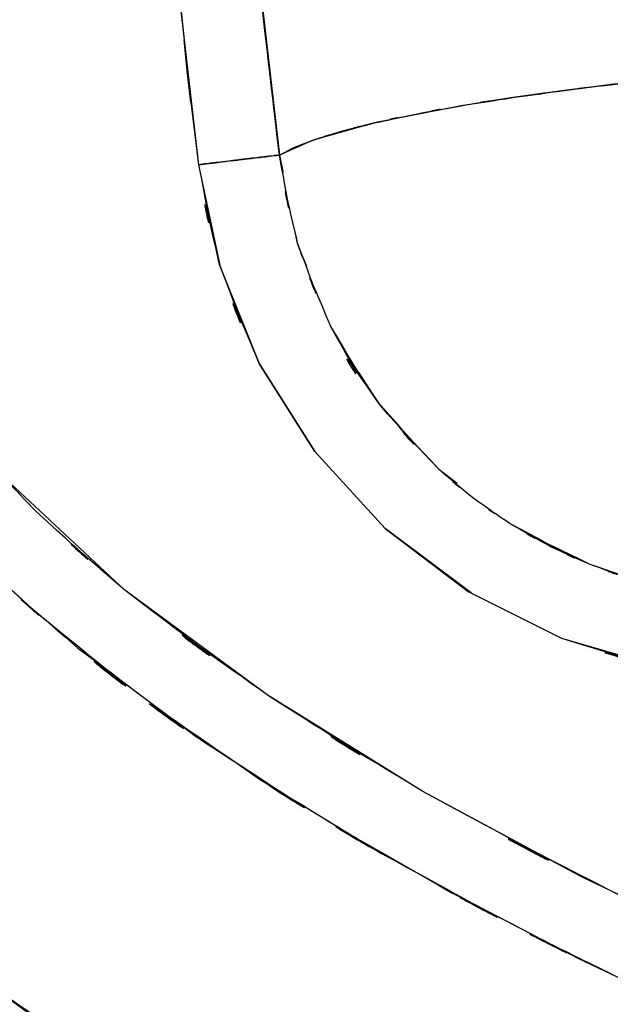
# Model space of a CAD drawing. Units: inches. Extents: x -133 to 102, y -16 to 81.
# Drawn here: x 25 to 28, y 27 to 32 of the extents above; entities that cross this region are included whole.
import ezdxf

# ---------------------------------------------------------------- set-up
doc = ezdxf.new("R2010")
doc.units = ezdxf.units.IN
doc.header["$MEASUREMENT"] = 0

# ---------------------------------------------------------------- blocks, each defined once
blk = doc.blocks.new('block 1613')
at = {"color": 7, "lineweight": 25, "true_color": 0xffffff}
blk.add_lwpolyline([(27.5188, 29.0875), (27.976, 28.9554)], dxfattribs=at)
blk = doc.blocks.new('block 1614')
at = {"color": 7, "lineweight": 25, "true_color": 0xffffff}
blk.add_lwpolyline([(27.0933, 29.3009), (27.5188, 29.0875)], dxfattribs=at)
blk = doc.blocks.new('block 1615')
at = {"color": 7, "lineweight": 25, "true_color": 0xffffff}
blk.add_lwpolyline([(26.7137, 29.5879), (27.0933, 29.3009)], dxfattribs=at)
blk = doc.blocks.new('block 1616')
at = {"color": 7, "lineweight": 25, "true_color": 0xffffff}
blk.add_lwpolyline([(26.3923, 29.9388), (26.7137, 29.5879)], dxfattribs=at)
blk = doc.blocks.new('block 1617')
at = {"color": 7, "lineweight": 25, "true_color": 0xffffff}
blk.add_lwpolyline([(26.1384, 30.3413), (26.3923, 29.9388)], dxfattribs=at)
blk = doc.blocks.new('block 1618')
at = {"color": 7, "lineweight": 25, "true_color": 0xffffff}
blk.add_lwpolyline([(25.9599, 30.7827), (26.1384, 30.3413)], dxfattribs=at)
blk = doc.blocks.new('block 1619')
at = {"color": 7, "lineweight": 25, "true_color": 0xffffff}
blk.add_lwpolyline([(25.8621, 31.2484), (25.9599, 30.7827)], dxfattribs=at)
blk = doc.blocks.new('block 1620')
at = {"color": 7, "lineweight": 25, "true_color": 0xffffff}
blk.add_lwpolyline([(25.7952, 31.8188), (25.8621, 31.2484)], dxfattribs=at)
blk = doc.blocks.new('block 1621')
at = {"color": 7, "lineweight": 25, "true_color": 0xffffff}
blk.add_lwpolyline([(25.7301, 32.3893), (25.7952, 31.8188)], dxfattribs=at)
blk = doc.blocks.new('block 1628')
at = {"color": 7, "lineweight": 25, "true_color": 0xffffff}
blk.add_lwpolyline([(25.5255, 29.3059), (24.9298, 29.8604)], dxfattribs=at)
blk = doc.blocks.new('block 1629')
at = {"color": 7, "lineweight": 25, "true_color": 0xffffff}
blk.add_lwpolyline([(26.1862, 28.8205), (25.5255, 29.3059)], dxfattribs=at)
blk = doc.blocks.new('block 1630')
at = {"color": 7, "lineweight": 25, "true_color": 0xffffff}
blk.add_lwpolyline([(26.8866, 28.388), (26.1862, 28.8205)], dxfattribs=at)
blk = doc.blocks.new('block 1631')
at = {"color": 7, "lineweight": 25, "true_color": 0xffffff}
blk.add_lwpolyline([(27.6132, 27.9973), (26.8866, 28.388)], dxfattribs=at)
blk = doc.blocks.new('block 1632')
at = {"color": 7, "lineweight": 25, "true_color": 0xffffff}
blk.add_lwpolyline([(28.3587, 27.6414), (27.6132, 27.9973)], dxfattribs=at)
blk = doc.blocks.new('block 2206')
at = {"color": 7, "lineweight": 25, "true_color": 0xffffff}
blk.add_lwpolyline([(26.1384, 30.3413), (25.9578, 30.7925)], dxfattribs=at)
blk = doc.blocks.new('block 2207')
at = {"color": 7, "lineweight": 25, "true_color": 0xffffff}
blk.add_lwpolyline([(26.231, 31.2924), (26.2462, 31.2176)], dxfattribs=at)
blk = doc.blocks.new('block 2208')
at = {"color": 7, "lineweight": 25, "true_color": 0xffffff}
blk.add_lwpolyline([(26.9586, 29.8587), (27.0423, 29.7946)], dxfattribs=at)
blk = doc.blocks.new('block 2209')
at = {"color": 7, "lineweight": 25, "true_color": 0xffffff}
blk.add_lwpolyline([(27.1068, 29.2944), (26.7137, 29.5879)], dxfattribs=at)
blk = doc.blocks.new('block 2210')
at = {"color": 7, "lineweight": 25, "true_color": 0xffffff}
blk.add_lwpolyline([(26.3923, 29.9388), (26.1384, 30.3413)], dxfattribs=at)
blk = doc.blocks.new('block 2773')
at = {"color": 7, "lineweight": 25, "true_color": 0xffffff}
blk.add_lwpolyline([(25.81, 31.676), (25.8259, 31.5332)], dxfattribs=at)
blk = doc.blocks.new('block 2774')
at = {"color": 7, "lineweight": 25, "true_color": 0xffffff}
blk.add_lwpolyline([(25.7952, 31.8188), (25.81, 31.676)], dxfattribs=at)
blk = doc.blocks.new('block 2775')
at = {"color": 7, "lineweight": 25, "true_color": 0xffffff}
blk.add_lwpolyline([(25.7804, 31.9616), (25.7952, 31.8188)], dxfattribs=at)
blk = doc.blocks.new('block 2779')
at = {"color": 7, "lineweight": 25, "true_color": 0xffffff}
blk.add_open_spline([(26.2307, 31.2924), (26.1198, 32.2487), (26.2675, 30.9737), (26.157, 31.9299), (26.0719, 32.6814), (26.1849, 31.6794), (26.1005, 32.431)], degree=3, knots=[0, 0, 0, 0, 1, 1, 1, 2, 2, 2, 2], dxfattribs=at)
blk = doc.blocks.new('block 2780')
at = {"color": 7, "lineweight": 25, "true_color": 0xffffff}
blk.add_open_spline([(25.8621, 31.2484), (26.0774, 31.2741), (25.7935, 31.2403), (26.004, 31.2653), (26.2017, 31.2889), (25.9478, 31.2586), (26.1311, 31.2805), (26.24, 31.2936), (26.1046, 31.2774), (26.1986, 31.2886), (26.251, 31.2948), (26.1866, 31.2872), (26.2307, 31.2924)], degree=3, knots=[0, 0, 0, 0, 1, 1, 1, 2, 2, 2, 3, 3, 3, 4, 4, 4, 4], dxfattribs=at)
blk = doc.blocks.new('block 2781')
at = {"color": 7, "lineweight": 25, "true_color": 0xffffff}
blk.add_lwpolyline([(25.8259, 31.5332), (25.8621, 31.2484)], dxfattribs=at)
blk = doc.blocks.new('block 4012')
at = {"color": 7, "lineweight": 25, "true_color": 0xffffff}
blk.add_lwpolyline([(26.2307, 31.2924), (26.1005, 32.431)], dxfattribs=at)
blk = doc.blocks.new('block 4032')
at = {"color": 7, "lineweight": 25, "true_color": 0xffffff}
blk.add_lwpolyline([(27.8227, 31.6231), (27.5433, 31.5883)], dxfattribs=at)
blk = doc.blocks.new('block 4033')
at = {"color": 7, "lineweight": 25, "true_color": 0xffffff}
blk.add_lwpolyline([(27.5433, 31.5883), (27.2859, 31.5528)], dxfattribs=at)
blk = doc.blocks.new('block 4034')
at = {"color": 7, "lineweight": 25, "true_color": 0xffffff}
blk.add_lwpolyline([(27.2859, 31.5528), (27.053, 31.5161)], dxfattribs=at)
blk = doc.blocks.new('block 4035')
at = {"color": 7, "lineweight": 25, "true_color": 0xffffff}
blk.add_lwpolyline([(27.053, 31.5161), (26.6658, 31.4391)], dxfattribs=at)
blk = doc.blocks.new('block 4036')
at = {"color": 7, "lineweight": 25, "true_color": 0xffffff}
blk.add_lwpolyline([(26.6658, 31.4391), (26.5132, 31.4002)], dxfattribs=at)
blk = doc.blocks.new('block 4037')
at = {"color": 7, "lineweight": 25, "true_color": 0xffffff}
blk.add_lwpolyline([(26.5132, 31.4002), (26.3892, 31.362)], dxfattribs=at)
blk = doc.blocks.new('block 4038')
at = {"color": 7, "lineweight": 25, "true_color": 0xffffff}
blk.add_lwpolyline([(26.3892, 31.362), (26.2948, 31.3258)], dxfattribs=at)
blk = doc.blocks.new('block 4577')
at = {"color": 7, "lineweight": 25, "true_color": 0xffffff}
blk.add_open_spline([(28.451, 29.2649), (27.8375, 29.319), (28.6536, 29.2343), (28.0428, 29.3073), (27.4478, 29.4639), (28.234, 29.2312), (27.6497, 29.4237), (27.0978, 29.694), (27.8285, 29.3221), (27.2845, 29.6096)], degree=3, knots=[0, 0, 0, 0, 1, 1, 1, 2, 2, 2, 3, 3, 3, 3], dxfattribs=at)
blk = doc.blocks.new('block 4578')
at = {"color": 7, "lineweight": 25, "true_color": 0xffffff}
blk.add_open_spline([(26.9586, 29.8587), (26.5407, 30.3086), (27.092, 29.7021), (26.683, 30.162), (26.3347, 30.6705), (26.7692, 29.9753), (26.466, 30.5096), (26.466, 30.5098), (26.466, 30.5095), (26.466, 30.5098)], degree=3, knots=[0, 0, 0, 0, 1, 1, 1, 2, 2, 2, 3, 3, 3, 3], dxfattribs=at)
blk = doc.blocks.new('block 4579')
at = {"color": 7, "lineweight": 25, "true_color": 0xffffff}
blk.add_open_spline([(26.3564, 30.7837), (26.2882, 30.9423), (26.3737, 30.7291), (26.3137, 30.8903), (26.2972, 30.9665), (26.3182, 30.8647), (26.3034, 30.9413)], degree=3, knots=[0, 0, 0, 0, 1, 1, 1, 2, 2, 2, 2], dxfattribs=at)
blk = doc.blocks.new('block 4580')
at = {"color": 7, "lineweight": 25, "true_color": 0xffffff}
blk.add_lwpolyline([(26.2476, 31.2109), (26.231, 31.2924)], dxfattribs=at)
blk = doc.blocks.new('block 4581')
at = {"color": 7, "lineweight": 25, "true_color": 0xffffff}
blk.add_open_spline([(26.231, 31.2924), (26.1663, 31.2848), (26.2613, 31.296), (26.1835, 31.2867), (26.0395, 31.2696), (26.2462, 31.2943), (26.0801, 31.2744), (25.923, 31.2557), (26.137, 31.2812), (25.973, 31.2617), (25.808, 31.2421), (26.0298, 31.2684), (25.8621, 31.2484)], degree=3, knots=[0, 0, 0, 0, 1, 1, 1, 2, 2, 2, 3, 3, 3, 4, 4, 4, 4], dxfattribs=at)
blk = doc.blocks.new('block 4582')
at = {"color": 7, "lineweight": 25, "true_color": 0xffffff}
blk.add_open_spline([(25.8621, 31.2484), (25.9871, 30.5803), (25.8052, 31.4667), (25.953, 30.8054), (26.2169, 30.1052), (25.8466, 31.0331), (26.1384, 30.3413)], degree=3, knots=[0, 0, 0, 0, 1, 1, 1, 2, 2, 2, 2], dxfattribs=at)
blk = doc.blocks.new('block 4583')
at = {"color": 7, "lineweight": 25, "true_color": 0xffffff}
blk.add_lwpolyline([(26.1384, 30.3413), (26.3923, 29.9388)], dxfattribs=at)
blk = doc.blocks.new('block 4584')
at = {"color": 7, "lineweight": 25, "true_color": 0xffffff}
blk.add_lwpolyline([(26.3923, 29.9388), (26.7137, 29.5879)], dxfattribs=at)
blk = doc.blocks.new('block 4585')
at = {"color": 7, "lineweight": 25, "true_color": 0xffffff}
blk.add_lwpolyline([(26.7137, 29.5879), (27.0933, 29.3009)], dxfattribs=at)
blk = doc.blocks.new('block 4586')
at = {"color": 7, "lineweight": 25, "true_color": 0xffffff}
blk.add_lwpolyline([(27.0933, 29.3009), (27.5188, 29.0875)], dxfattribs=at)
blk = doc.blocks.new('block 4587')
at = {"color": 7, "lineweight": 25, "true_color": 0xffffff}
blk.add_open_spline([(27.5188, 29.0875), (28.2592, 28.8631), (27.268, 29.1412), (28.0142, 28.9483), (28.6653, 28.8791), (27.7944, 28.9562), (28.4497, 28.9097)], degree=3, knots=[0, 0, 0, 0, 1, 1, 1, 2, 2, 2, 2], dxfattribs=at)
blk = doc.blocks.new('block 4637')
at = {"color": 7, "lineweight": 25, "true_color": 0xffffff}
blk.add_lwpolyline([(27.5188, 29.0875), (27.976, 28.9554)], dxfattribs=at)
blk = doc.blocks.new('block 4638')
at = {"color": 7, "lineweight": 25, "true_color": 0xffffff}
blk.add_lwpolyline([(27.0933, 29.3009), (27.5188, 29.0875)], dxfattribs=at)
blk = doc.blocks.new('block 4639')
at = {"color": 7, "lineweight": 25, "true_color": 0xffffff}
blk.add_lwpolyline([(26.1384, 30.3413), (26.3923, 29.9388)], dxfattribs=at)
blk = doc.blocks.new('block 4640')
at = {"color": 7, "lineweight": 25, "true_color": 0xffffff}
blk.add_lwpolyline([(25.9599, 30.7827), (26.1384, 30.3413)], dxfattribs=at)
blk = doc.blocks.new('block 4641')
at = {"color": 7, "lineweight": 25, "true_color": 0xffffff}
blk.add_lwpolyline([(25.8204, 31.6048), (25.8621, 31.2484)], dxfattribs=at)
blk = doc.blocks.new('block 4643')
at = {"color": 7, "lineweight": 25, "true_color": 0xffffff}
blk.add_lwpolyline([(26.8866, 28.388), (26.1866, 28.8205)], dxfattribs=at)
blk = doc.blocks.new('block 4746')
at = {"color": 7, "lineweight": 25, "true_color": 0xffffff}
blk.add_open_spline([(24.5381, 27.7742), (25.4418, 27.1121), (24.2315, 27.987), (25.1434, 27.3367), (26.1618, 26.6861), (24.7975, 27.5443), (25.8252, 26.9076)], degree=3, knots=[0, 0, 0, 0, 1, 1, 1, 2, 2, 2, 2], dxfattribs=at)
blk = doc.blocks.new('block 5218')
at = {"color": 7, "lineweight": 25, "true_color": 0xffffff}
blk.add_open_spline([(20.3372, 30.2843), (20.7905, 28.2216), (20.167, 30.9671), (20.6489, 28.9116), (21.2536, 26.8656), (20.4205, 29.5858), (21.0655, 27.5515), (21.7838, 25.5304), (20.8112, 28.2197), (21.5516, 26.2069), (22.3474, 24.2082), (21.2742, 26.8682), (22.0883, 24.8769), (22.9441, 22.8987), (21.7937, 25.5322), (22.6633, 23.56), (23.5666, 21.5999), (22.355, 24.2101), (23.2693, 22.255), (25.5244, 17.6863), (22.4852, 23.7617), (24.7889, 19.2173), (27.1988, 14.7189), (23.971, 20.7089), (26.4029, 16.2223)], degree=3, knots=[0, 0, 0, 0, 1, 1, 1, 2, 2, 2, 3, 3, 3, 4, 4, 4, 5, 5, 5, 6, 6, 6, 7, 7, 7, 8, 8, 8, 8], dxfattribs=at)
blk = doc.blocks.new('block 5330')
at = {"color": 7, "lineweight": 25, "true_color": 0xffffff}
blk.add_open_spline([(36.3141, 25.4519), (33.8598, 25.8491), (37.1299, 25.3074), (34.6787, 25.7227), (32.2444, 26.2181), (35.4856, 25.5339), (33.0582, 26.0648), (30.6549, 26.6883), (33.8526, 25.8317), (31.4593, 26.4932), (29.098, 27.2582), (32.2376, 26.2108), (29.8897, 27.0168), (28.347, 27.6135), (30.3989, 26.805), (28.8638, 27.4211), (27.3528, 28.0908), (29.3606, 27.1829), (27.8599, 27.8752), (26.3926, 28.6305), (28.3391, 27.6047), (26.8866, 28.388), (25.83, 29.0269), (27.2308, 28.1618), (26.1862, 28.8205), (25.1851, 29.5354), (26.507, 28.5647), (25.5255, 29.3057), (24.9091, 29.8397), (25.7229, 29.1183), (25.1186, 29.6664), (24.5598, 30.2526), (25.2884, 29.457), (24.7545, 30.0644), (24.3001, 30.7198), (24.894, 29.837), (24.4575, 30.5058)], degree=3, knots=[0, 0, 0, 0, 1, 1, 1, 2, 2, 2, 3, 3, 3, 4, 4, 4, 5, 5, 5, 6, 6, 6, 7, 7, 7, 8, 8, 8, 9, 9, 9, 10, 10, 10, 11, 11, 11, 12, 12, 12, 12], dxfattribs=at)
blk = doc.blocks.new('block 5332')
at = {"color": 7, "lineweight": 25, "true_color": 0xffffff}
blk.add_open_spline([(24.1581, 30.3444), (24.6446, 29.5977), (23.9824, 30.5832), (24.4892, 29.8516), (25.0645, 29.1971), (24.2797, 30.0547), (24.8816, 29.4227), (25.5189, 28.8444), (24.6608, 29.6056), (25.3108, 29.0422), (26.5394, 28.1268), (24.8823, 29.3219), (26.1394, 28.4446), (27.4406, 27.6568), (25.695, 28.6891), (27.012, 27.9286), (28.3587, 27.2337), (26.5559, 28.1456), (27.9136, 27.4724), (29.2916, 26.8516), (27.4485, 27.6674), (28.8348, 27.0645), (30.2377, 26.5064), (28.3632, 27.2401), (29.7722, 26.6978), (32.1497, 25.8817), (28.9706, 26.9422), (31.3618, 26.1674), (33.7834, 25.4981), (30.5477, 26.3652), (32.9796, 25.734), (35.4312, 25.1978), (32.1576, 25.8889), (34.6164, 25.3885), (37.0872, 24.9699), (33.7909, 25.516), (36.2649, 25.1155)], degree=3, knots=[0, 0, 0, 0, 1, 1, 1, 2, 2, 2, 3, 3, 3, 4, 4, 4, 5, 5, 5, 6, 6, 6, 7, 7, 7, 8, 8, 8, 9, 9, 9, 10, 10, 10, 11, 11, 11, 12, 12, 12, 12], dxfattribs=at)
blk = doc.blocks.new('block 5852')
at = {"color": 7, "lineweight": 25, "true_color": 0xffffff}
blk.add_open_spline([(28.0431, 29.3073), (27.7569, 29.3745), (28.1375, 29.2813), (27.853, 29.3538), (27.5477, 29.4554), (27.9536, 29.3157), (27.6501, 29.4236)], degree=3, knots=[0, 0, 0, 0, 1, 1, 1, 2, 2, 2, 2], dxfattribs=at)
blk = doc.blocks.new('block 5853')
at = {"color": 7, "lineweight": 25, "true_color": 0xffffff}
blk.add_open_spline([(27.6501, 29.4236), (27.3872, 29.5388), (27.7358, 29.3822), (27.4754, 29.5019), (27.1874, 29.6604), (27.5694, 29.4451), (27.2845, 29.6096)], degree=3, knots=[0, 0, 0, 0, 1, 1, 1, 2, 2, 2, 2], dxfattribs=at)
blk = doc.blocks.new('block 5854')
at = {"color": 7, "lineweight": 25, "true_color": 0xffffff}
blk.add_open_spline([(27.2845, 29.6096), (27.0368, 29.7779), (27.3648, 29.5505), (27.1206, 29.7233), (26.8759, 29.9238), (27.1994, 29.6532), (26.9586, 29.8587)], degree=3, knots=[0, 0, 0, 0, 1, 1, 1, 2, 2, 2, 2], dxfattribs=at)
blk = doc.blocks.new('block 5855')
at = {"color": 7, "lineweight": 25, "true_color": 0xffffff}
blk.add_open_spline([(26.9586, 29.8587), (26.5521, 30.2874), (27.083, 29.7071), (26.693, 30.1488), (26.3423, 30.6831), (26.7971, 29.9605), (26.4656, 30.51)], degree=3, knots=[0, 0, 0, 0, 1, 1, 1, 2, 2, 2, 2], dxfattribs=at)
blk = doc.blocks.new('block 5856')
at = {"color": 7, "lineweight": 25, "true_color": 0xffffff}
blk.add_open_spline([(26.4656, 30.51), (26.2283, 31.0733), (26.5308, 30.3181), (26.3147, 30.8876), (26.178, 31.4917), (26.3454, 30.6819), (26.2307, 31.2925)], degree=3, knots=[0, 0, 0, 0, 1, 1, 1, 2, 2, 2, 2], dxfattribs=at)
blk = doc.blocks.new('block 5857')
at = {"color": 7, "lineweight": 25, "true_color": 0xffffff}
blk.add_lwpolyline([(26.2307, 31.2925), (26.2934, 31.3253)], dxfattribs=at)
blk = doc.blocks.new('block 5858')
at = {"color": 7, "lineweight": 25, "true_color": 0xffffff}
blk.add_open_spline([(26.3892, 31.362), (26.5666, 31.4179), (26.3244, 31.3432), (26.5104, 31.3993), (26.7388, 31.4589), (26.4281, 31.3793), (26.6658, 31.4391)], degree=3, knots=[0, 0, 0, 0, 1, 1, 1, 2, 2, 2, 2], dxfattribs=at)
blk = doc.blocks.new('block 5859')
at = {"color": 7, "lineweight": 25, "true_color": 0xffffff}
blk.add_open_spline([(26.6658, 31.4391), (26.9331, 31.4979), (26.5707, 31.4198), (26.847, 31.4782), (27.1519, 31.5352), (26.7399, 31.4594), (27.053, 31.5161)], degree=3, knots=[0, 0, 0, 0, 1, 1, 1, 2, 2, 2, 2], dxfattribs=at)
blk = doc.blocks.new('block 5860')
at = {"color": 7, "lineweight": 25, "true_color": 0xffffff}
blk.add_open_spline([(27.053, 31.5161), (27.4141, 31.5738), (26.9269, 31.4972), (27.2963, 31.5545), (27.6635, 31.6055), (27.1695, 31.5377), (27.5436, 31.5885)], degree=3, knots=[0, 0, 0, 0, 1, 1, 1, 2, 2, 2, 2], dxfattribs=at)
blk = doc.blocks.new('block 5861')
at = {"color": 7, "lineweight": 25, "true_color": 0xffffff}
blk.add_open_spline([(27.5436, 31.5885), (27.7507, 31.6148), (27.4733, 31.5797), (27.6821, 31.606), (27.8916, 31.6315), (27.6115, 31.5974), (27.8223, 31.6229)], degree=3, knots=[0, 0, 0, 0, 1, 1, 1, 2, 2, 2, 2], dxfattribs=at)
blk = doc.blocks.new('block 5961')
at = {"color": 7, "lineweight": 25, "true_color": 0xffffff}
blk.add_lwpolyline([(26.1005, 32.431), (26.2307, 31.2924)], dxfattribs=at)
blk = doc.blocks.new('block 5962')
at = {"color": 7, "lineweight": 25, "true_color": 0xffffff}
blk.add_lwpolyline([(26.2948, 31.3258), (26.3892, 31.362)], dxfattribs=at)
blk = doc.blocks.new('block 5963')
at = {"color": 7, "lineweight": 25, "true_color": 0xffffff}
blk.add_lwpolyline([(26.8456, 31.4782), (27.0527, 31.5161)], dxfattribs=at)
blk = doc.blocks.new('block 6021')
at = {"color": 7, "lineweight": 25, "true_color": 0xffffff}
blk.add_open_spline([(24.1581, 30.3444), (24.5209, 29.7651), (24.0286, 30.5313), (24.4044, 29.9613), (24.8647, 29.3943), (24.237, 30.1391), (24.7179, 29.5888), (25.2643, 29.0482), (24.5278, 29.7602), (25.0862, 29.2329), (26.2135, 28.3241), (24.6904, 29.5104), (25.8479, 28.6396), (27.1081, 27.8252), (25.4156, 28.8915), (26.694, 28.1065), (28.038, 27.3749), (26.2379, 28.3344), (27.5943, 27.6266), (28.9943, 26.9672), (27.1216, 27.8331), (28.5306, 27.1937), (29.9703, 26.5982), (28.0459, 27.3805), (29.4928, 26.8025), (31.9509, 25.9304), (28.6633, 27.0633), (31.1368, 26.236), (33.6497, 25.5211), (30.2914, 26.4465), (32.816, 25.7733), (35.3795, 25.2011), (31.9557, 25.9375), (34.5279, 25.405), (37.1313, 24.9604), (33.6576, 25.5397), (36.2649, 25.1155)], degree=3, knots=[0, 0, 0, 0, 1, 1, 1, 2, 2, 2, 3, 3, 3, 4, 4, 4, 5, 5, 5, 6, 6, 6, 7, 7, 7, 8, 8, 8, 9, 9, 9, 10, 10, 10, 11, 11, 11, 12, 12, 12, 12], dxfattribs=at)
blk = doc.blocks.new('block 6033')
at = {"color": 7, "lineweight": 25, "true_color": 0xffffff}
blk.add_open_spline([(32.9025, 24.2392), (30.4396, 24.8597), (33.7189, 24.016), (31.2629, 24.6609), (28.8345, 25.4126), (32.0632, 24.3818), (29.6486, 25.1765), (27.2656, 26.0761), (30.432, 24.8488), (28.0652, 25.79), (25.7387, 26.858), (28.8242, 25.399), (26.5225, 26.5195), (25.1985, 27.253), (26.9552, 26.2598), (25.6443, 27.0161), (24.3614, 27.8476), (26.0588, 26.7195), (24.7955, 27.5803), (23.5769, 28.5423), (25.1806, 27.2339), (23.9938, 28.2345), (23.3296, 28.8875), (24.2036, 28.0057), (23.5566, 28.6755), (22.9506, 29.4034), (23.7437, 28.4202), (23.1601, 29.1671), (22.6381, 29.9787), (23.3092, 28.882), (22.8245, 29.7154), (22.4369, 30.6157), (22.9365, 29.4072), (22.5747, 30.3196)], degree=3, knots=[0, 0, 0, 0, 1, 1, 1, 2, 2, 2, 3, 3, 3, 4, 4, 4, 5, 5, 5, 6, 6, 6, 7, 7, 7, 8, 8, 8, 9, 9, 9, 10, 10, 10, 11, 11, 11, 11], dxfattribs=at)
blk = doc.blocks.new('block 6554')
at = {"color": 7, "lineweight": 25, "true_color": 0xffffff}
blk.add_lwpolyline([(26.6655, 31.4391), (26.385, 31.3606)], dxfattribs=at)
blk = doc.blocks.new('block 6555')
at = {"color": 7, "lineweight": 25, "true_color": 0xffffff}
blk.add_lwpolyline([(26.3771, 31.3575), (26.2307, 31.2925)], dxfattribs=at)
blk = doc.blocks.new('block 6604')
at = {"color": 7, "lineweight": 25, "true_color": 0xffffff}
blk.add_lwpolyline([(25.8259, 31.5332), (25.81, 31.676)], dxfattribs=at)
blk = doc.blocks.new('block 6605')
at = {"color": 7, "lineweight": 25, "true_color": 0xffffff}
blk.add_lwpolyline([(25.81, 31.676), (25.7952, 31.8188)], dxfattribs=at)

msp = doc.modelspace()

# ---------------------------------------------------------------- block references
for name in ['block 2779', 'block 4012', 'block 5961', 'block 1621', 'block 2775', 'block 1620', 'block 2774', 'block 6605', 'block 2773', 'block 6604', 'block 4641', 'block 5860', 'block 5861', 'block 4032', 'block 4034', 'block 4033', 'block 2781', 'block 5859', 'block 4035', 'block 5963', 'block 4582', 'block 5856', 'block 5858', 'block 6554', 'block 4036', 'block 4037', 'block 6555', 'block 5857', 'block 4038', 'block 5962', 'block 2780', 'block 4581', 'block 2207', 'block 4580', 'block 1619', 'block 5218', 'block 4579', 'block 2206', 'block 1618', 'block 4640', 'block 5330', 'block 4578', 'block 5855', 'block 6033', 'block 5332', 'block 6021', 'block 1617', 'block 2210', 'block 4583', 'block 4639', 'block 1616', 'block 4584', 'block 5854', 'block 1628', 'block 2208', 'block 4577', 'block 5853', 'block 1615', 'block 2209', 'block 4585', 'block 5852', 'block 1629', 'block 1614', 'block 4586', 'block 4638', 'block 4587', 'block 1613', 'block 4637', 'block 1630', 'block 4643', 'block 1631', 'block 1632', 'block 4746']:
    msp.add_blockref(name, (0, 0))

doc.saveas('drawing.dxf')
